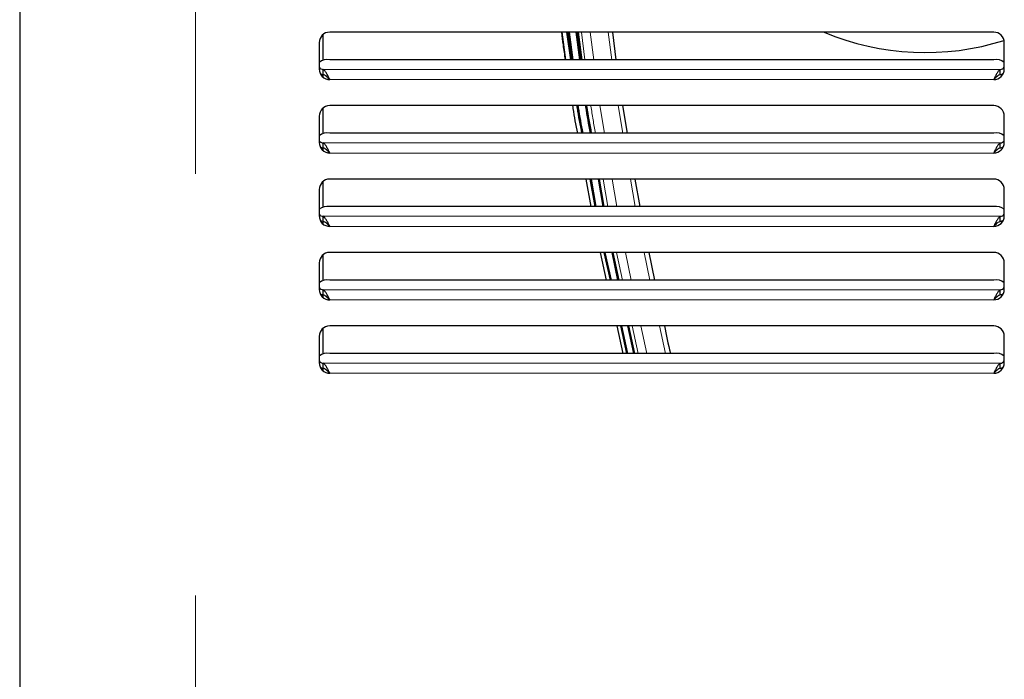
# Model space of a CAD drawing. Units: inches. Extents: x 0.3 to 10.6, y 0.2 to 8.2.
# Drawn here: x 0.9 to 1.2, y 3.3 to 3.5 of the extents above; entities that cross this region are included whole.
import ezdxf

# ---------------------------------------------------------------- set-up
doc = ezdxf.new("R2010")
doc.units = ezdxf.units.IN
doc.header["$MEASUREMENT"] = 0
doc.linetypes.add('PHANTOM', pattern=[0.49999999999999994, 0.25, -0.05, 0.05, -0.05, 0.05, -0.05])

msp = doc.modelspace()

# ---------------------------------------------------------------- linework, layer by layer
at = {"color": 7, "linetype": 'Continuous', "lineweight": 25}
for p, q in [((0.9499633033665988, 3.898777425175287), (0.9499633033665988, 3.117944091841956)), ((1.021838303366856, 3.480890815156769), (1.021838303366856, 3.474824278339535)), ((1.181004970033266, 3.481527425175289), (1.023504970033265, 3.481527425175289)), ((1.079682520133961, 3.481527425175289), (1.080590931958091, 3.474989045136632)), ((1.079976230593737, 3.481527425175289), (1.080878592160991, 3.474989045136632)), ((1.080273864011017, 3.481527425175289), (1.081184008519392, 3.474989045136632)), ((1.08184945150345, 3.481527425175289), (1.082713088045171, 3.474989045136632)), ((1.082101991922006, 3.481527425175289), (1.0829746246203, 3.474989045136632)), ((1.082440338811864, 3.481527425175289), (1.083305667498499, 3.474989045136632)), ((1.091467146522362, 3.474989045136632), (1.090670750474251, 3.481527425175289)), ((1.021004970033266, 3.479027425175289), (1.021004970033266, 3.472777425175289)), ((1.183504970033266, 3.472777425175289), (1.183504970033266, 3.479027425175289)), ((1.181004970033266, 3.474989045136631), (1.023504970033265, 3.474989045136632)), ((1.021838303366856, 3.471509191976151), (1.021838303366856, 3.470914035193809)), ((1.021949925758218, 3.47148483245815), (1.021949925758218, 3.472692239741011)), ((1.182560014308313, 3.47148483245815), (1.182560014308313, 3.472692239741011)), ((1.021838303366856, 3.463474148490102), (1.021838303366856, 3.457407611672869)), ((1.181004970033266, 3.464110758508622), (1.023504970033265, 3.464110758508622)), ((1.092910482055556, 3.464110758508622), (1.094034074219774, 3.457572378469965)), ((1.021004970033266, 3.461610758508622), (1.021004970033266, 3.455360758508622)), ((1.183504970033266, 3.455360758508622), (1.183504970033266, 3.461610758508622)), ((1.181004970033266, 3.457572378469965), (1.023504970033265, 3.457572378469965)), ((1.021838303366856, 3.454092525309484), (1.021838303366856, 3.453497368527143)), ((1.021949925758218, 3.454068165791483), (1.021949925758218, 3.455275573074345)), ((1.182560014308313, 3.454068165791483), (1.182560014308313, 3.455275573074344)), ((1.021838303366856, 3.446057481823436), (1.021838303366856, 3.439990945006202)), ((1.181004970033266, 3.446694091841956), (1.023504970033265, 3.446694091841956)), ((1.084245882027472, 3.446694091841955), (1.08544520722238, 3.440155711803298)), ((1.085215653899892, 3.446694091841956), (1.086393054571662, 3.440155711803298)), ((1.085478793433096, 3.446694091841955), (1.08665023445709, 3.440155711803298)), ((1.08715644937466, 3.446694091841956), (1.088289787341587, 3.440155711803298)), ((1.087419064524161, 3.446694091841955), (1.088546421121355, 3.440155711803298)), ((1.095903460450475, 3.446694091841956), (1.097027052614693, 3.440155711803298)), ((1.021004970033266, 3.444194091841956), (1.021004970033266, 3.437944091841956)), ((1.183504970033266, 3.437944091841956), (1.183504970033266, 3.444194091841956)), ((1.181004970033266, 3.440155711803298), (1.023504970033265, 3.440155711803298)), ((1.021949925758218, 3.436651499124816), (1.021949925758218, 3.437858906407678)), ((1.182560014308313, 3.436651499124816), (1.182560014308313, 3.437858906407678)), ((1.021838303366856, 3.436675858642817), (1.021838303366856, 3.436080701860476)), ((1.021838303366856, 3.428640815156769), (1.021838303366856, 3.422574278339535)), ((1.181004970033266, 3.429277425175289), (1.023504970033265, 3.429277425175289)), ((1.08762081258728, 3.429277425175289), (1.089105037088271, 3.422739045136631)), ((1.08853890514522, 3.429277425175289), (1.090001156275842, 3.422739045136631)), ((1.088787996796587, 3.429277425175289), (1.090244278617137, 3.422739045136631)), ((1.090375838923961, 3.429277425175289), (1.091793992388063, 3.422739045136631)), ((1.09062435575159, 3.429277425175289), (1.092036529597143, 3.422739045136631)), ((1.099167377937371, 3.429277425175289), (1.1005729160677, 3.422739045136631)), ((1.021004970033266, 3.426777425175289), (1.021004970033266, 3.42052742517529)), ((1.183504970033266, 3.42052742517529), (1.183504970033266, 3.426777425175289)), ((1.181004970033266, 3.422739045136631), (1.023504970033265, 3.422739045136631)), ((1.021838303366856, 3.419259191976151), (1.021838303366856, 3.418664035193809)), ((1.021949925758218, 3.41923483245815), (1.021949925758218, 3.420442239741011)), ((1.182560014308313, 3.41923483245815), (1.182560014308313, 3.420442239741011)), ((1.021838303366856, 3.411224148490102), (1.021838303366856, 3.405157611672869)), ((1.181004970033266, 3.411860758508622), (1.023504970033265, 3.411860758508622)), ((1.091574428504283, 3.411860758508622), (1.093058653005273, 3.405322378469965)), ((1.092433989305888, 3.411860758508622), (1.09389624043651, 3.405322378469965)), ((1.092667180155659, 3.411860758508622), (1.094123461976209, 3.405322378469965)), ((1.094153457542091, 3.411860758508622), (1.095571611006193, 3.405322378469965)), ((1.094386046108829, 3.411860758508622), (1.095798219954381, 3.405322378469965)), ((1.021004970033266, 3.409360758508623), (1.021004970033266, 3.403110758508622)), ((1.183504970033266, 3.403110758508622), (1.183504970033266, 3.409360758508623)), ((1.181004970033266, 3.405322378469965), (1.023504970033265, 3.405322378469965)), ((1.021949925758218, 3.401818165791483), (1.021949925758218, 3.403025573074345)), ((1.182560014308313, 3.401818165791483), (1.182560014308313, 3.403025573074344)), ((1.021838303366856, 3.401842525309484), (1.021838303366856, 3.401247368527142))]:
    msp.add_line(p, q, dxfattribs=at)
at = {"color": 8, "linetype": 'PHANTOM', "lineweight": 18}
for p, q in [((0.9916299700332655, 3.897944091841953), (0.9916299700332655, 3.117944091841956)), ((1.078600323766952, 3.481527425175289), (1.079530977941991, 3.474989045136631)), ((1.08318211092887, 3.481527425175289), (1.084032321988237, 3.474989045136631)), ((1.085309632290015, 3.481527425175289), (1.086152154738457, 3.474989045136632)), ((1.089574902537688, 3.481527425175289), (1.090429428481782, 3.474989045136632)), ((1.021949925758218, 3.472692239741011), (1.182560014308313, 3.472692239741011)), ((1.023504970033265, 3.470277425175289), (1.181004970033266, 3.470277425175289)), ((1.087560597964649, 3.464110758508622), (1.088657886165374, 3.457572378469965)), ((1.091883679029006, 3.464110758508622), (1.092991485197166, 3.457572378469965)), ((1.021949925758218, 3.455275573074345), (1.182560014308313, 3.455275573074344)), ((1.023504970033265, 3.452860758508622), (1.181004970033266, 3.452860758508622)), ((1.088385679799481, 3.446694091841956), (1.089490981115349, 3.440155711803298)), ((1.090483508948151, 3.446694091841956), (1.091580797148878, 3.440155711803298)), ((1.094834607339695, 3.446694091841955), (1.095942413507854, 3.440155711803298)), ((1.021949925758218, 3.437858906407678), (1.182560014308313, 3.437858906407678)), ((1.023504970033265, 3.435444091841956), (1.181004970033266, 3.435444091841955)), ((1.091538988090358, 3.429277425175289), (1.092929126512518, 3.422739045136632)), ((1.093632235041332, 3.429277425175289), (1.095013781120123, 3.422739045136631)), ((1.098047167417764, 3.429277425175289), (1.099437562835383, 3.422739045136631)), ((1.021949925758218, 3.420442239741011), (1.182560014308313, 3.420442239741011)), ((1.023504970033265, 3.418027425175289), (1.181004970033266, 3.418027425175289)), ((1.095241981396978, 3.411860758508622), (1.096632119819138, 3.405322378469965)), ((1.097312340418608, 3.411860758508622), (1.098693886497399, 3.405322378469965)), ((1.101750845298272, 3.411860758508622), (1.103141240715891, 3.405322378469965)), ((1.021949925758218, 3.403025573074345), (1.182560014308313, 3.403025573074344)), ((1.023504970033265, 3.400610758508622), (1.181004970033266, 3.400610758508622))]:
    msp.add_line(p, q, dxfattribs=at)
at = {"color": 7, "linetype": 'Continuous', "lineweight": 25}
for centre, radius, start, end in [((1.023504970033265, 3.479027425175289), 0.002500000000000391, 90, 180), ((1.164754970033266, 3.538569091841956), 0.06187499999999979, 247.2033077679244, 287.5788529971646), ((1.181004970033266, 3.479027425175289), 0.002500000000000391, 0, 90), ((1.022921837094583, 3.472088944861341), 0.002958145640585417, 78.63094549121139, 130.3906919069417), ((1.021916782763025, 3.47376498143911), 0.001073253562291716, 211.8341884134578, 271.7696243991734), ((1.023504970033265, 3.472777425175289), 0.002500000000000391, 180, 270.0000000000008), ((1.181588102971949, 3.472088944861343), 0.002958145640583873, 49.60930809305142, 101.3690545088122), ((1.181004970033266, 3.472777425175289), 0.002500000000000835, 270.0000000000008, 0), ((1.182593157303506, 3.473764981439109), 0.001073253562290564, 268.2303756008141, 328.1658115866042), ((1.022377101943555, 3.473987444469905), 0.002538808061808057, 243.4170833174342, 260.3134166068244), ((1.182165744704714, 3.473886973048907), 0.002434281811559203, 279.320997715966, 296.9485023593735), ((1.023504970033265, 3.461610758508622), 0.002499999999999947, 90, 180), ((1.181004970033266, 3.461610758508622), 0.002500000000000169, 0, 90), ((1.022921837094583, 3.454672278194674), 0.002958145640585809, 78.63094549121732, 130.3906919069394), ((1.181588102971947, 3.454672278194673), 0.002958145640587104, 49.60930809307078, 101.3690545087734), ((1.021916782763024, 3.456348314772442), 0.001073253562289101, 211.8341884133946, 271.7696243992608), ((1.023504970033265, 3.455360758508622), 0.002499999999999947, 180, 270.0000000000008), ((1.022377101943565, 3.456570777803257), 0.002538808061828412, 243.4170833171206, 260.3134166066943), ((1.181004970033266, 3.455360758508622), 0.002500000000000835, 270.0000000000008, 0), ((1.182593157303506, 3.456348314772443), 0.001073253562291272, 268.2303756008274, 328.1658115865702), ((1.182165744704802, 3.456470306381926), 0.002434281811234852, 279.3209977151378, 296.9485023635243), ((1.023504970033265, 3.444194091841956), 0.002500000000000391, 90, 180), ((1.181004970033266, 3.444194091841956), 0.002500000000000391, 0, 90), ((1.022921837094582, 3.437255611528009), 0.00295814564058433, 78.63094549118523, 130.3906919069309), ((1.181588102971949, 3.437255611528008), 0.00295814564058537, 49.60930809307044, 101.3690545088029), ((1.021916782763025, 3.438931648105776), 0.001073253562290398, 211.8341884133835, 271.7696243991993), ((1.023504970033265, 3.437944091841956), 0.002499999999999947, 180, 270.0000000000008), ((1.181004970033266, 3.437944091841956), 0.002500000000000835, 270.0000000000008, 0), ((1.182593157303505, 3.438931648105778), 0.001073253562292302, 268.2303756008526, 328.1658115865223), ((1.02237710194349, 3.43915411113635), 0.002538808061578632, 243.4170833152185, 260.3134166074352), ((1.182165744704821, 3.439053639715219), 0.002434281811191411, 279.32099771485, 296.9485023626663), ((1.023504970033265, 3.426777425175289), 0.002500000000000391, 90, 180), ((1.181004970033266, 3.426777425175289), 0.002500000000000391, 0, 90), ((1.022921837094582, 3.419838944861344), 0.002958145640582588, 78.63094549117845, 130.3906919069588), ((1.181588102971949, 3.419838944861343), 0.002958145640583873, 49.60930809305142, 101.3690545088122), ((1.021916782763025, 3.42151498143911), 0.001073253562291279, 211.8341884134377, 271.7696243991861), ((1.023504970033265, 3.42052742517529), 0.002500000000000391, 180, 270.0000000000008), ((1.022377101943469, 3.421737444469573), 0.002538808061466097, 243.417083312273, 260.3134166074895), ((1.181004970033266, 3.42052742517529), 0.002500000000000835, 270.0000000000008, 0), ((1.182593157303506, 3.42151498143911), 0.001073253562291279, 268.2303756008155, 328.165811586564), ((1.182165744704823, 3.421636973048529), 0.002434281811167774, 279.3209977148831, 296.9485023638761), ((1.023504970033265, 3.409360758508623), 0.002499999999999947, 90, 180), ((1.181004970033266, 3.409360758508623), 0.002500000000000169, 0, 90), ((1.022921837094583, 3.402422278194674), 0.002958145640586679, 78.6309454912207, 130.3906919069282), ((1.181588102971947, 3.402422278194673), 0.002958145640587507, 49.60930809307636, 101.3690545087717), ((1.021916782763024, 3.404098314772441), 0.00107325356228873, 211.8341884133745, 271.7696243992615), ((1.023504970033265, 3.403110758508622), 0.002500000000000391, 180, 270.0000000000008), ((1.181004970033266, 3.403110758508622), 0.002500000000000835, 270.0000000000008, 0), ((1.182593157303504, 3.404098314772445), 0.001073253562293479, 268.230375600914, 328.1658115865334), ((1.022377101943445, 3.404320777802837), 0.002538808061394156, 243.4170833127207, 260.3134166077616), ((1.182165744704754, 3.404220306382098), 0.002434281811412538, 279.3209977155795, 296.9485023608411)]:
    msp.add_arc(centre, radius, start, end, dxfattribs=at)
for points, knots in [([(1.07845669638704, 3.481527425175289), (1.078584358689016, 3.480518653281295), (1.078860529357602, 3.478336386440544), (1.079177202404205, 3.476159595477789), (1.079347490571088, 3.474989045136632)], [0, 0, 0, 0, 0.4622587280144049, 1, 1, 1, 1]), ([(1.081079361915967, 3.464110758508622), (1.081111438386821, 3.463881981194235), (1.08141890266472, 3.461689070007406), (1.081857581243556, 3.459517445982055), (1.082250494308609, 3.457572378469965)], [0, 0, 0, 0, 0.1043258458262456, 1, 1, 1, 1]), ([(1.08210231002739, 3.464110758508622), (1.082127848806308, 3.46392461680808), (1.082428703316952, 3.461731811490069), (1.082861074766688, 3.459559911426863), (1.083256743296991, 3.457572378469965)], [0, 0, 0, 0, 0.08488747223194569, 1, 1, 1, 1]), ([(1.082379904062817, 3.464110758508622), (1.082403711918872, 3.463936191847253), (1.08270276834505, 3.461743416413869), (1.083133425588344, 3.459571442098843), (1.083529798245989, 3.457572378469965)], [0, 0, 0, 0, 0.07960991294964227, 1, 1, 1, 1]), ([(1.084149970849125, 3.464110758508622), (1.084163178059585, 3.464010052246814), (1.084450724959583, 3.461817479221475), (1.084870425269749, 3.459645038049169), (1.085270848479983, 3.457572378469965)], [0, 0, 0, 0, 0.0459306306539141, 1, 1, 1, 1]), ([(1.084426474857956, 3.464110758508622), (1.084438300751005, 3.464021624676638), (1.084729112201553, 3.461829727720977), (1.085144713948431, 3.459656873364616), (1.085543415185372, 3.457572378469965)], [0, 0, 0, 0, 0.04066515615787718, 1, 1, 1, 1]), ([(1.102911392350497, 3.411860758508622), (1.103334370796121, 3.409691502548653), (1.103761284743292, 3.407502063266645), (1.104314274780465, 3.405342288331546), (1.104319372513066, 3.405322378469965)], [0, 0, 0, 0, 0.9907815109540239, 1, 1, 1, 1])]:
    msp.add_open_spline(points, degree=3, knots=knots, dxfattribs=at)
for points in [[(1.023504970033265, 3.470277425175289), (1.023375383010345, 3.47055037412512), (1.023116208964503, 3.47109627202478), (1.022727447895742, 3.471823629756871), (1.02233868682698, 3.472405181434596), (1.022079512781138, 3.472596553638873), (1.021949925758218, 3.472692239741011)], [(1.023504970033265, 3.470277425175289), (1.023375383010345, 3.470413899650204), (1.023116208964503, 3.470686848600034), (1.022727447895742, 3.47105052746608), (1.022338686826979, 3.471341303304943), (1.022079512781138, 3.471436989407081), (1.021949925758218, 3.47148483245815)], [(1.182560014308313, 3.472692239741011), (1.182430427285393, 3.472596553638873), (1.182171253239551, 3.472405181434596), (1.18178249217079, 3.471823629756872), (1.181393731102028, 3.471096272024779), (1.181134557056186, 3.470550374125118), (1.181004970033266, 3.470277425175289)], [(1.182560014308313, 3.47148483245815), (1.182430427285393, 3.471436989407081), (1.182171253239551, 3.471341303304943), (1.18178249217079, 3.47105052746608), (1.181393731102028, 3.470686848600034), (1.181134557056186, 3.470413899650204), (1.181004970033266, 3.470277425175289)], [(1.023504970033265, 3.452860758508622), (1.023375383010345, 3.453133707458452), (1.023116208964503, 3.453679605358113), (1.022727447895742, 3.454406963090205), (1.022338686826979, 3.45498851476793), (1.022079512781138, 3.455179886972206), (1.021949925758218, 3.455275573074345)], [(1.182560014308313, 3.455275573074344), (1.182430427285393, 3.455179886972206), (1.182171253239552, 3.45498851476793), (1.18178249217079, 3.454406963090205), (1.181393731102028, 3.453679605358112), (1.181134557056186, 3.453133707458452), (1.181004970033266, 3.452860758508622)], [(1.023504970033265, 3.452860758508622), (1.023375383010345, 3.452997232983537), (1.023116208964503, 3.453270181933367), (1.022727447895742, 3.453633860799413), (1.02233868682698, 3.453924636638276), (1.022079512781138, 3.454020322740414), (1.021949925758218, 3.454068165791483)], [(1.182560014308313, 3.454068165791483), (1.182430427285393, 3.454020322740414), (1.182171253239552, 3.453924636638276), (1.18178249217079, 3.453633860799413), (1.181393731102028, 3.453270181933367), (1.181134557056186, 3.452997232983537), (1.181004970033266, 3.452860758508622)], [(1.023504970033265, 3.435444091841956), (1.023375383010345, 3.435717040791786), (1.023116208964503, 3.436262938691446), (1.022727447895742, 3.436990296423538), (1.02233868682698, 3.437571848101263), (1.022079512781138, 3.437763220305539), (1.021949925758218, 3.437858906407678)], [(1.182560014308313, 3.437858906407678), (1.182430427285393, 3.437763220305539), (1.182171253239552, 3.437571848101264), (1.18178249217079, 3.436990296423538), (1.181393731102028, 3.436262938691446), (1.181134557056186, 3.435717040791785), (1.181004970033266, 3.435444091841955)], [(1.023504970033265, 3.435444091841956), (1.023375383010345, 3.435580566316871), (1.023116208964503, 3.4358535152667), (1.022727447895742, 3.436217194132746), (1.02233868682698, 3.436507969971609), (1.022079512781138, 3.436603656073747), (1.021949925758218, 3.436651499124816)], [(1.182560014308313, 3.436651499124816), (1.182430427285393, 3.436603656073747), (1.182171253239552, 3.436507969971609), (1.18178249217079, 3.436217194132746), (1.181393731102028, 3.4358535152667), (1.181134557056186, 3.435580566316871), (1.181004970033266, 3.435444091841956)], [(1.023504970033265, 3.418027425175289), (1.023375383010345, 3.41830037412512), (1.023116208964503, 3.418846272024779), (1.022727447895742, 3.419573629756872), (1.02233868682698, 3.420155181434596), (1.022079512781138, 3.420346553638873), (1.021949925758218, 3.420442239741011)], [(1.023504970033265, 3.418027425175289), (1.023375383010345, 3.418163899650204), (1.023116208964503, 3.418436848600034), (1.022727447895742, 3.418800527466079), (1.02233868682698, 3.419091303304942), (1.022079512781138, 3.419186989407081), (1.021949925758218, 3.41923483245815)], [(1.182560014308313, 3.420442239741011), (1.182430427285393, 3.420346553638873), (1.182171253239552, 3.420155181434597), (1.18178249217079, 3.419573629756871), (1.181393731102028, 3.418846272024779), (1.181134557056186, 3.418300374125118), (1.181004970033266, 3.418027425175289)], [(1.182560014308313, 3.41923483245815), (1.182430427285393, 3.419186989407081), (1.182171253239552, 3.419091303304942), (1.18178249217079, 3.418800527466079), (1.181393731102028, 3.418436848600034), (1.181134557056186, 3.418163899650204), (1.181004970033266, 3.418027425175289)], [(1.023504970033265, 3.400610758508622), (1.023375383010345, 3.400883707458453), (1.023116208964503, 3.401429605358113), (1.022727447895742, 3.402156963090205), (1.022338686826979, 3.40273851476793), (1.022079512781138, 3.402929886972206), (1.021949925758218, 3.403025573074345)], [(1.182560014308313, 3.403025573074344), (1.182430427285393, 3.402929886972206), (1.182171253239552, 3.40273851476793), (1.18178249217079, 3.402156963090205), (1.181393731102028, 3.401429605358113), (1.181134557056186, 3.400883707458452), (1.181004970033266, 3.400610758508622)], [(1.023504970033265, 3.400610758508622), (1.023375383010345, 3.400747232983538), (1.023116208964503, 3.401020181933367), (1.022727447895742, 3.401383860799413), (1.02233868682698, 3.401674636638276), (1.022079512781138, 3.401770322740414), (1.021949925758218, 3.401818165791483)], [(1.182560014308313, 3.401818165791483), (1.182430427285393, 3.401770322740414), (1.182171253239552, 3.401674636638276), (1.18178249217079, 3.401383860799413), (1.181393731102028, 3.401020181933367), (1.181134557056186, 3.400747232983537), (1.181004970033266, 3.400610758508622)]]:
    msp.add_open_spline(points, degree=3, dxfattribs=at)
at = {"color": 8, "linetype": 'PHANTOM', "lineweight": 18}
msp.add_open_spline([(1.085446868029216, 3.464110758508622), (1.085452897738174, 3.464064240967752), (1.085737000830097, 3.461872464004327), (1.086146205388725, 3.459699360627689), (1.086546725126727, 3.457572378469965)], degree=3, knots=[0, 0, 0, 0, 0.02122366538515523, 1, 1, 1, 1], dxfattribs=at)

doc.saveas('drawing.dxf')
